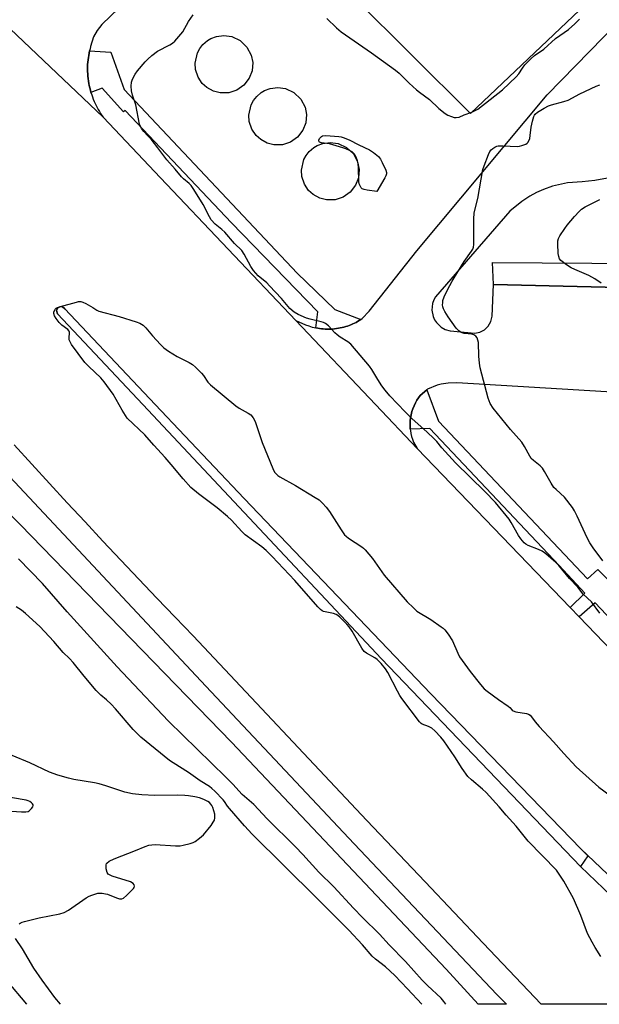
# Model space of a CAD drawing. Units: inches. Extents: x 1249767 to 1255767, y 541453 to 545454.
# Drawn here: x 1251686 to 1251901, y 541454 to 541818 of the extents above; entities that cross this region are included whole.
import ezdxf

# ---------------------------------------------------------------- set-up
doc = ezdxf.new("R2010")
doc.units = ezdxf.units.IN
doc.header["$MEASUREMENT"] = 0
for name, color, linetype in [('CULTRL-Pad', 6, 'Continuous'), ('TRANS-Non Street Sidewalk', 7, 'Continuous'), ('TRANS-Parking Lot', 4, 'Continuous'), ('TRANS-Road', 130, 'Continuous'), ('TRANS-Street Sidewalk', 7, 'Continuous'), ('Undefined', 1, 'Continuous')]:
    doc.layers.add(name, color=color, linetype=linetype)

msp = doc.modelspace()

# ---------------------------------------------------------------- linework, layer by layer
at = {"layer": 'CULTRL-Pad'}
for points in [[(1251763.58, 541791.21), (1251760.37, 541791.14), (1251757.9, 541791.77), (1251755.45, 541793.1), (1251753.74, 541794.67), (1251752.19, 541796.96), (1251751.24, 541799.83), (1251751.07, 541802.21), (1251751.98, 541806.06), (1251752.82, 541807.62), (1251753.99, 541809.08), (1251755.68, 541810.53), (1251756.89, 541811.26), (1251759.01, 541812.07), (1251761.75, 541812.43), (1251764.69, 541812.02), (1251767.78, 541810.57), (1251770.3, 541808.15), (1251771.87, 541805.18), (1251772.42, 541802.37), (1251772.17, 541799.35), (1251771.12, 541796.59), (1251769.08, 541793.96), (1251766.53, 541792.18)], [(1251783.5, 541771.94), (1251780.29, 541771.87), (1251777.82, 541772.5), (1251775.37, 541773.84), (1251773.66, 541775.4), (1251772.11, 541777.69), (1251771.16, 541780.56), (1251770.99, 541782.95), (1251771.9, 541786.79), (1251772.75, 541788.35), (1251773.91, 541789.82), (1251775.6, 541791.27), (1251776.81, 541791.99), (1251778.93, 541792.81), (1251781.67, 541793.16), (1251784.61, 541792.75), (1251787.7, 541791.3), (1251790.22, 541788.89), (1251791.79, 541785.92), (1251792.34, 541783.1), (1251792.09, 541780.09), (1251791.04, 541777.32), (1251789.01, 541774.7), (1251786.45, 541772.91)], [(1251802.99, 541751.58), (1251799.77, 541751.52), (1251797.3, 541752.15), (1251794.86, 541753.48), (1251793.14, 541755.04), (1251791.6, 541757.34), (1251790.64, 541760.2), (1251790.48, 541762.59), (1251791.38, 541766.44), (1251792.23, 541768), (1251793.39, 541769.46), (1251795.08, 541770.91), (1251796.3, 541771.63), (1251798.42, 541772.45), (1251801.16, 541772.8), (1251804.09, 541772.39), (1251807.19, 541770.94), (1251809.71, 541768.53), (1251811.27, 541765.56), (1251811.83, 541762.74), (1251811.57, 541759.73), (1251810.52, 541756.96), (1251808.49, 541754.34), (1251805.94, 541752.56)], [(1251896.61, 541508.58), (1251893.83, 541504.57), (1251820.08, 541581.45), (1251761.67, 541643.79), (1251731.68, 541675.76), (1251700.15, 541709.36), (1251699.78, 541710.57), (1251700.1, 541711.43), (1251701.01, 541711.96), (1251701.87, 541712), (1251702.81, 541711.16), (1251736.26, 541675.76), (1251769.2, 541640.91), (1251838.44, 541568.56), (1251894.01, 541511.06)]]:
    msp.add_lwpolyline(points, close=True, dxfattribs=at)
at = {"layer": 'TRANS-Non Street Sidewalk'}
msp.add_lwpolyline([(1251970.2, 541717.64), (1251861.57, 541720.19), (1251861.29, 541728.28), (1251934.84, 541727.84)], dxfattribs=at)
at = {"layer": 'TRANS-Parking Lot'}
for points in [[(1252007.48, 541930, 0), (1251853.09, 541783.47, 0), (1251788.28, 541848.1, 0)], [(1251919.89, 541679.38, 0), (1251848.03, 541683.76, 0), (1251844.83, 541683.61, 0), (1251842.2, 541683.24, 0), (1251840.74, 541682.89, 0), (1251837.18, 541681.45, 0), (1251836.86, 541681.17, 0), (1251834.5, 541679.09, 0), (1251833.84, 541678.21, 0), (1251833.23, 541677.27, 0), (1251832.68, 541676.28, 0), (1251832.18, 541675.25, 0), (1251831.75, 541674.17, 0), (1251831.39, 541673.07, 0), (1251831.11, 541671.93, 0), (1251830.89, 541670.78, 0), (1251830.76, 541669.62, 0), (1251830.71, 541668.45, 0), (1251830.73, 541667.29, 0), (1251830.8, 541666.55, 0), (1251830.83, 541666.14, 0), (1251831.01, 541665.01, 0), (1251831.25, 541663.91, 0), (1251831.57, 541662.83, 0), (1251831.94, 541661.8, 0), (1251833.36, 541659.48, 0), (1251817.9, 541675.76, 0), (1251788.44, 541706.78, 0), (1251791.97, 541705.29, 0), (1251793.22, 541704.82, 0), (1251793.86, 541704.61, 0), (1251794.5, 541704.42, 0), (1251795.16, 541704.25, 0), (1251795.82, 541704.1, 0), (1251795.83, 541704.1, 0), (1251796.5, 541703.97, 0), (1251797.19, 541703.86, 0), (1251797.87, 541703.77, 0), (1251798.56, 541703.7, 0), (1251799.26, 541703.65, 0), (1251799.96, 541703.63, 0), (1251800.66, 541703.63, 0), (1251801.36, 541703.64, 0), (1251802.06, 541703.69, 0), (1251802.76, 541703.75, 0), (1251803.45, 541703.84, 0), (1251804.15, 541703.94, 0), (1251804.84, 541704.07, 0), (1251805.52, 541704.22, 0), (1251805.58, 541704.24, 0), (1251806.2, 541704.4, 0), (1251806.87, 541704.59, 0), (1251807.53, 541704.8, 0), (1251808.18, 541705.03, 0), (1251808.82, 541705.29, 0), (1251809.46, 541705.56, 0), (1251810.07, 541705.84, 0), (1251810.68, 541706.15, 0), (1251811.27, 541706.47, 0), (1251811.85, 541706.81, 0), (1251812.5, 541707.23, 0), (1251812.97, 541707.53, 0), (1251815.56, 541710.29, 0), (1251833.18, 541732.64, 0), (1251881.48, 541790.39, 0), (1251975.66, 541887.03, 0)], [(1251750.63, 541849.31, 0), (1251716.51, 541816.5, 0), (1251714.77, 541814.24, 0), (1251713.43, 541811.98, 0), (1251712.39, 541808.34, 0), (1251712.17, 541807.53, 0), (1251711.98, 541806.72, 0), (1251711.81, 541805.89, 0), (1251711.66, 541805.06, 0), (1251711.53, 541804.21, 0), (1251711.43, 541803.44, 0), (1251711.42, 541803.36, 0), (1251711.34, 541802.51, 0), (1251711.28, 541801.65, 0), (1251711.25, 541800.78, 0), (1251711.24, 541799.91, 0), (1251711.26, 541799.04, 0), (1251711.3, 541798.17, 0), (1251711.36, 541797.3, 0), (1251711.45, 541796.43, 0), (1251711.57, 541795.56, 0), (1251711.71, 541794.7, 0), (1251711.87, 541793.84, 0), (1251712.06, 541792.99, 0), (1251712.27, 541792.14, 0), (1251712.51, 541791.3, 0), (1251712.77, 541790.47, 0), (1251713.05, 541789.64, 0), (1251713.36, 541788.83, 0), (1251713.68, 541788.03, 0), (1251714.03, 541787.24, 0), (1251714.4, 541786.46, 0), (1251714.79, 541785.7, 0), (1251715.2, 541784.95, 0), (1251715.63, 541784.22, 0), (1251716.07, 541783.5, 0), (1251716.54, 541782.8, 0), (1251717.01, 541782.12, 0), (1251657.9, 541838.31, 0)], [(1251903.81, 541759.54, 0), (1251899.16, 541758.7, 0), (1251894.46, 541758.18, 0), (1251889.04, 541757.89, 0), (1251883.51, 541756.58, 0), (1251880.16, 541755.38, 0), (1251877.57, 541754.21, 0), (1251875.07, 541752.86, 0), (1251872.08, 541750.93, 0), (1251867.68, 541747.33, 0), (1251840.09, 541715.63, 0), (1251839.47, 541714.5, 0), (1251838.99, 541713.14, 0), (1251838.74, 541710.71, 0), (1251839.22, 541708.32, 0), (1251839.75, 541707.14, 0), (1251840.45, 541706.06, 0), (1251842.22, 541704.37, 0), (1251843.72, 541703.52, 0), (1251845.51, 541702.98, 0), (1251854.72, 541702.1, 0), (1251856.6, 541702.5, 0), (1251858.29, 541703.4, 0), (1251859.67, 541704.73, 0), (1251860.67, 541706.51, 0), (1251861.11, 541708.5, 0), (1251861.57, 541720.19, 0), (1251970.2, 541717.64, 0)]]:
    msp.add_polyline3d(points, dxfattribs=at)
at = {"layer": 'TRANS-Road'}
for points in [[(1251657.9, 541838.31), (1251717.01, 541782.12), (1251738.27, 541759.69), (1251788.44, 541706.78), (1251817.9, 541675.76), (1251833.36, 541659.48), (1251889.98, 541600.55), (1251893.35, 541597.04), (1251920.59, 541568.69)], [(1251908.79, 541496.99), (1251894.01, 541511.06), (1251838.44, 541568.56), (1251769.2, 541640.91), (1251736.26, 541675.76), (1251702.81, 541711.16), (1251701.87, 541712), (1251701.01, 541711.96), (1251700.1, 541711.43), (1251699.78, 541710.57), (1251700.15, 541709.36), (1251731.68, 541675.76), (1251761.67, 541643.79), (1251820.08, 541581.45), (1251893.83, 541504.57), (1251905.21, 541493.69)], [(1251960, 541453.52), (1251879.32, 541453.53), (1251857.76, 541476.22), (1251836.24, 541498.93), (1251814.73, 541521.66), (1251793.25, 541544.42), (1251771.8, 541567.2), (1251750.37, 541590), (1251743.65, 541596.99), (1251736.94, 541603.99), (1251730.26, 541611.02), (1251723.6, 541618.06), (1251716.96, 541625.13), (1251710.34, 541632.21), (1251703.74, 541639.31), (1251697.16, 541646.43), (1251690.6, 541653.57), (1251684.06, 541660.72)]]:
    msp.add_lwpolyline(points, dxfattribs=at)
at = {"layer": 'TRANS-Street Sidewalk'}
for points in [[(1251812.5, 541707.23), (1251811.85, 541706.81), (1251811.27, 541706.47), (1251810.68, 541706.15), (1251810.07, 541705.84), (1251809.46, 541705.56), (1251808.82, 541705.29), (1251808.18, 541705.03), (1251807.53, 541704.8), (1251806.87, 541704.59), (1251806.2, 541704.4), (1251805.58, 541704.24), (1251805.52, 541704.22), (1251804.84, 541704.07), (1251804.15, 541703.94), (1251803.45, 541703.84), (1251802.76, 541703.75), (1251802.06, 541703.69), (1251801.36, 541703.64), (1251800.66, 541703.63), (1251799.96, 541703.63), (1251799.26, 541703.65), (1251798.56, 541703.7), (1251797.87, 541703.77), (1251797.19, 541703.86), (1251796.5, 541703.97), (1251795.83, 541704.1), (1251796.52, 541710), (1251764.56, 541743.03), (1251725.12, 541784.62), (1251724.55, 541784.12), (1251716.61, 541792.89), (1251712.51, 541791.3), (1251712.27, 541792.14), (1251712.06, 541792.99), (1251711.87, 541793.84), (1251711.71, 541794.7), (1251711.57, 541795.56), (1251711.45, 541796.43), (1251711.36, 541797.3), (1251711.3, 541798.17), (1251711.26, 541799.04), (1251711.24, 541799.91), (1251711.25, 541800.78), (1251711.28, 541801.65), (1251711.34, 541802.51), (1251711.42, 541803.36), (1251711.43, 541803.44), (1251711.53, 541804.21), (1251711.66, 541805.06), (1251711.81, 541805.89), (1251711.98, 541806.72), (1251719.86, 541806.2), (1251724.77, 541792.47), (1251788.93, 541724.39), (1251802.88, 541710.89)], [(1251660.42, 541672.26), (1251755.02, 541571.38), (1251810.03, 541513.01), (1251862.83, 541457.21), (1251866.41, 541453.53), (1251855.95, 541453.53), (1251844.03, 541466.48), (1251764.6, 541550.58), (1251686.24, 541631.29), (1251656.22, 541661.26), (1251654.69, 541662.58), (1251653.02, 541663.72), (1251651.23, 541664.66), (1251643.37, 541665.72), (1251635.59, 541675.14), (1251636.6, 541675.21), (1251641.92, 541675.21), (1251643.91, 541675.09), (1251645.9, 541674.97), (1251648.32, 541674.7), (1251649.86, 541674.52), (1251655.1, 541673.6), (1251660.26, 541672.31)]]:
    msp.add_lwpolyline(points, close=True, dxfattribs=at)
msp.add_lwpolyline([(1251928.04, 541571.77), (1251899.3, 541602.19), (1251893.35, 541597.04), (1251889.98, 541600.55), (1251895.46, 541605.81), (1251885.97, 541616.14), (1251838.02, 541666.83), (1251830.8, 541666.55), (1251830.73, 541667.29), (1251830.71, 541668.45), (1251830.76, 541669.62), (1251830.89, 541670.78), (1251831.11, 541671.93), (1251831.39, 541673.07), (1251831.75, 541674.17), (1251832.18, 541675.25), (1251832.68, 541676.28), (1251833.23, 541677.27), (1251833.84, 541678.21), (1251834.5, 541679.09), (1251836.86, 541681.17), (1251841.29, 541669.56), (1251896.48, 541611.2), (1251900.23, 541614.64), (1251907.86, 541606.83)], dxfattribs=at)
at = {"layer": 'Undefined'}
for points, elevation in [([(1251901.02, 541598.48), (1251897.89, 541602.66), (1251894.85, 541605.52), (1251892.85, 541608.09), (1251889.75, 541611.31), (1251885.77, 541616.11), (1251884.76, 541617.19), (1251880.98, 541620.36), (1251879.6, 541621.41), (1251878.3, 541622.03), (1251874.49, 541623.45), (1251873.59, 541623.97), (1251872.99, 541624.52), (1251871.75, 541626.01), (1251870.93, 541627.16), (1251868.19, 541631.96), (1251867.4, 541633.19), (1251862.38, 541639.42), (1251858.42, 541643.51), (1251847.57, 541654.06), (1251842.46, 541659.61), (1251840.56, 541662.01), (1251839.62, 541663.03), (1251836.92, 541665.63), (1251831.44, 541670.47), (1251828.94, 541672.96), (1251823.21, 541678.93), (1251821.48, 541680.99), (1251820.26, 541682.63), (1251818.71, 541684.98), (1251816.49, 541688.69), (1251815.69, 541689.9), (1251808.77, 541698.02), (1251807.63, 541698.94), (1251804.83, 541700.66), (1251803.7, 541701.48), (1251802.88, 541702.24), (1251800.49, 541704.82), (1251799.36, 541705.69), (1251798.6, 541706.05), (1251797.78, 541706.32), (1251793.74, 541707.31), (1251792.33, 541707.73), (1251789.21, 541709.09), (1251787.74, 541709.95), (1251786.22, 541711.3), (1251783.08, 541714.94), (1251778.65, 541719.73), (1251777.59, 541720.74), (1251774.47, 541723.41), (1251773.52, 541724.34), (1251772.66, 541725.4), (1251771.74, 541726.8), (1251769.26, 541731.45), (1251768.38, 541732.76), (1251765.72, 541735.38), (1251762.05, 541739.58), (1251761.02, 541740.52), (1251758.51, 541742.48), (1251757.05, 541744.16), (1251756.37, 541745.27), (1251754.06, 541749.81), (1251750.63, 541755.39), (1251749.63, 541756.86), (1251748.9, 541757.63), (1251746.76, 541759.31), (1251745.98, 541760.08), (1251743.72, 541762.85), (1251740.57, 541766.34), (1251737.29, 541770.75), (1251734.75, 541773.98), (1251733.61, 541775.31), (1251732.05, 541776.83), (1251731.22, 541778.02), (1251730.81, 541778.79), (1251730.52, 541779.6), (1251729.16, 541786.72), (1251727.87, 541790.35), (1251727.53, 541791.87), (1251727.39, 541793.6), (1251727.48, 541795.16), (1251727.87, 541796.25), (1251728.82, 541798.07), (1251729.68, 541799.27), (1251732.52, 541802.67), (1251733.55, 541803.68), (1251735.08, 541804.99), (1251737.11, 541806.57), (1251741.75, 541808.92), (1251742.7, 541809.54), (1251743.59, 541810.32), (1251745.11, 541812.03), (1251746.52, 541813.83), (1251748.66, 541817.63), (1251750.31, 541820.09)], 446), ([(1251799.84, 541818.66), (1251803.4, 541815.2), (1251805.13, 541813.75), (1251816.44, 541806.06), (1251825.35, 541799.54), (1251826.65, 541798.42), (1251830.32, 541794.78), (1251833.04, 541792.29), (1251834.16, 541791.37), (1251837.86, 541788.65), (1251841.34, 541785.39), (1251843.77, 541783.49), (1251844.73, 541782.94), (1251846.01, 541782.39), (1251847.05, 541782.07), (1251847.82, 541781.99), (1251848.85, 541782.22), (1251850.73, 541782.99), (1251853.63, 541784), (1251854.87, 541784.58), (1251855.78, 541785.16), (1251864.98, 541792.28), (1251870.06, 541797.1), (1251870.98, 541798.25), (1251872.34, 541800.35), (1251873.19, 541801.5), (1251873.94, 541802.33), (1251875.58, 541803.88), (1251876.83, 541804.95), (1251880.22, 541807.35), (1251884.6, 541811.27), (1251889.37, 541814.61), (1251891.8, 541816.74), (1251893.41, 541818.44)], 446), ([(1251902.14, 541617.76), (1251898.55, 541622.61), (1251897.25, 541624.52), (1251896.32, 541626.36), (1251892.65, 541634.39), (1251891.63, 541636.36), (1251890.89, 541637.54), (1251887.89, 541641.37), (1251884.81, 541644.19), (1251884.01, 541645.03), (1251882.92, 541646.6), (1251880.49, 541650.93), (1251879.71, 541652.15), (1251878.91, 541652.98), (1251876.39, 541654.99), (1251875.62, 541655.75), (1251875.05, 541656.56), (1251873.11, 541660.15), (1251872.07, 541661.77), (1251867.97, 541666.43), (1251861.46, 541674.36), (1251860.43, 541676.14), (1251859.65, 541678.01), (1251856.72, 541689.28), (1251856.42, 541691.02), (1251856.15, 541693.65), (1251856.03, 541698.74), (1251855.84, 541699.6), (1251855.52, 541700.4), (1251855.06, 541701.08), (1251854.38, 541701.5), (1251853.58, 541701.73), (1251850.72, 541702.02), (1251849.69, 541702.39), (1251848.76, 541702.96), (1251847.82, 541704.01), (1251844.82, 541708.26), (1251843.58, 541710.18), (1251843.07, 541711.18), (1251842.87, 541711.88), (1251842.78, 541712.66), (1251842.79, 541713.44), (1251842.9, 541714.23), (1251843.37, 541715.58), (1251844.6, 541718.23), (1251846.32, 541721.46), (1251848.35, 541724.92), (1251850.74, 541728.65), (1251853.5, 541732.57), (1251853.94, 541733.31), (1251854.24, 541734.01), (1251854.38, 541735), (1251854.3, 541738.12), (1251854.32, 541744.39), (1251854.47, 541746.75), (1251855.82, 541752.07), (1251857.67, 541762.75), (1251858.13, 541764.16), (1251859.73, 541768.34), (1251860.22, 541769.41), (1251860.72, 541770.09), (1251861.36, 541770.61), (1251862.07, 541771.06), (1251862.82, 541771.41), (1251863.36, 541771.54), (1251865.06, 541771.59), (1251870.47, 541771.28), (1251871.3, 541771.4), (1251872.1, 541771.61), (1251873.62, 541772.22), (1251874.05, 541772.52), (1251874.4, 541772.94), (1251875.01, 541774.24), (1251875.23, 541775.35), (1251875.54, 541778.47), (1251876.06, 541780.72), (1251876.55, 541782.36), (1251876.78, 541782.86), (1251877.1, 541783.29), (1251877.96, 541784), (1251880.42, 541785.55), (1251881.95, 541786.37), (1251883.05, 541786.76), (1251887.61, 541787.97), (1251889.28, 541788.5), (1251893.59, 541790.77), (1251899.63, 541793.66), (1251901.02, 541794.1)], 448), ([(1251901.52, 541720.72), (1251899.17, 541722.27), (1251896.94, 541723.51), (1251891.75, 541725.68), (1251890.42, 541726.31), (1251888.67, 541727.46), (1251886.55, 541729.07), (1251886.02, 541729.71), (1251885.76, 541730.49), (1251885.62, 541731.65), (1251885.4, 541735.21), (1251885.44, 541736.37), (1251885.68, 541737.18), (1251886.23, 541738.21), (1251887.98, 541740.95), (1251888.88, 541742.14), (1251891.59, 541745.35), (1251893.35, 541747.28), (1251894.17, 541748.05), (1251895.52, 541748.93), (1251900.95, 541751.66)], 450), ([(1251901.35, 541471.28), (1251899.23, 541474.53), (1251898.1, 541476.49), (1251896.43, 541479.78), (1251893.99, 541486.39), (1251891.22, 541492.67), (1251887.65, 541499.1), (1251885.97, 541501.77), (1251884.92, 541503.16), (1251874.45, 541513.93), (1251870.05, 541519.56), (1251866.26, 541523.64), (1251863.66, 541526.68), (1251858.84, 541531.94), (1251857.56, 541533.18), (1251853.41, 541536.62), (1251852.14, 541537.86), (1251849.98, 541540.89), (1251847.35, 541545.26), (1251843.23, 541551.14), (1251842.12, 541552.53), (1251839.84, 541554.82), (1251838.75, 541555.79), (1251837.52, 541556.46), (1251835.24, 541557.25), (1251834.84, 541557.53), (1251834.24, 541558.14), (1251827.68, 541566.81), (1251826.87, 541567.98), (1251826, 541569.52), (1251822.51, 541576.41), (1251821.64, 541577.85), (1251819.97, 541579.79), (1251818.54, 541581.21), (1251817.61, 541581.86), (1251814.56, 541583.55), (1251813.69, 541584.27), (1251812.87, 541585.49), (1251809.31, 541591.72), (1251808.19, 541593.31), (1251807.29, 541594.36), (1251804.64, 541596.98), (1251804, 541597.53), (1251803.33, 541597.97), (1251802.34, 541598.33), (1251798.67, 541599.03), (1251798.17, 541599.24), (1251797.49, 541599.75), (1251796.48, 541600.82), (1251788, 541610.53), (1251779.58, 541619.43), (1251777.42, 541621.62), (1251775.81, 541623), (1251769.67, 541627.42), (1251768.39, 541628.65), (1251764.53, 541632.82), (1251763.03, 541634.2), (1251759.28, 541637.4), (1251752.38, 541642.64), (1251749.52, 541644.98), (1251746.67, 541648.13), (1251742.27, 541653.53), (1251739.95, 541656.14), (1251735.73, 541660.6), (1251732.47, 541664.44), (1251725.96, 541670.72), (1251725.25, 541671.63), (1251724.03, 541673.59), (1251720.68, 541679.58), (1251717.42, 541684.1), (1251716.1, 541685.64), (1251711.68, 541689.85), (1251710.23, 541691.34), (1251705.35, 541697.97), (1251704.74, 541698.93), (1251704.44, 541699.7), (1251704.41, 541700.54), (1251704.6, 541702.16), (1251704.57, 541702.55), (1251704.42, 541702.94), (1251703.94, 541703.49), (1251701.73, 541705.14), (1251700.69, 541706.14), (1251699.61, 541707.6), (1251698.99, 541708.6), (1251698.72, 541709.38), (1251698.74, 541709.87), (1251698.97, 541710.58), (1251699.23, 541711.01), (1251699.6, 541711.35), (1251700.08, 541711.61), (1251701.17, 541711.98), (1251707.1, 541713.67), (1251707.94, 541713.86), (1251708.75, 541713.9), (1251709.55, 541713.68), (1251710.59, 541713.17), (1251713.15, 541711.69), (1251714.69, 541710.64), (1251715.42, 541710.28), (1251722.9, 541708.38), (1251729.27, 541706.36), (1251730.61, 541705.83), (1251731.8, 541705.06), (1251732.88, 541704.15), (1251735.32, 541701.19), (1251738.27, 541697.92), (1251739.51, 541696.68), (1251741.17, 541695.53), (1251744.38, 541693.55), (1251748.87, 541691.34), (1251750.11, 541690.58), (1251751.2, 541689.61), (1251753.47, 541687.32), (1251754.19, 541686.42), (1251755.82, 541684.03), (1251756.84, 541682.99), (1251766.19, 541675.24), (1251767.42, 541674.42), (1251770.77, 541672.55), (1251771.7, 541671.87), (1251772.61, 541670.76), (1251773.3, 541669.48), (1251775.91, 541661.65), (1251779.87, 541652.02), (1251780.54, 541650.71), (1251781.18, 541649.92), (1251781.75, 541649.4), (1251782.48, 541648.9), (1251788.25, 541645.75), (1251795.56, 541641.33), (1251797.02, 541640.35), (1251798.33, 541639.22), (1251799.65, 541637.69), (1251800.88, 541636.08), (1251805.14, 541629.29), (1251806.46, 541627.5), (1251807.03, 541626.92), (1251807.87, 541626.24), (1251812.81, 541622.99), (1251813.48, 541622.47), (1251814.1, 541621.86), (1251816.73, 541618.68), (1251821.16, 541612.54), (1251829.64, 541602.56), (1251831.95, 541600.35), (1251833.27, 541599.22), (1251838.36, 541596.06), (1251842.28, 541593.41), (1251842.98, 541592.89), (1251843.61, 541592.28), (1251844.83, 541590.63), (1251846.41, 541588.13), (1251848.34, 541583.6), (1251849.03, 541582.28), (1251852.97, 541576.8), (1251856.82, 541571.97), (1251858.17, 541570.43), (1251859.27, 541569.5), (1251863.43, 541566.38), (1251867.07, 541564), (1251867.7, 541563.45), (1251868.5, 541562.52), (1251868.9, 541562.22), (1251869.92, 541561.88), (1251873.89, 541561.31), (1251874.63, 541561.02), (1251875.22, 541560.59), (1251875.74, 541560.03), (1251877.01, 541558.22), (1251878.53, 541556.46), (1251883.84, 541550.78), (1251887.65, 541546.47), (1251892.29, 541541.55), (1251900.57, 541533.98), (1251909.49, 541527.41)], 446), ([(1251844, 541453.54), (1251843.27, 541454.52), (1251842.19, 541455.83), (1251837.19, 541460.53), (1251835.22, 541462.5), (1251829.05, 541469.37), (1251822.93, 541475.52), (1251819.34, 541479.53), (1251813.1, 541485.63), (1251809.72, 541489.08), (1251802.48, 541497), (1251796.93, 541502.51), (1251791.02, 541509.06), (1251788.26, 541511.91), (1251777.72, 541522.18), (1251772.89, 541527.5), (1251768.55, 541531.3), (1251765.09, 541535.03), (1251762.44, 541537.72), (1251741.24, 541558.38), (1251726.23, 541574.18), (1251722.15, 541578.58), (1251703.65, 541598.91), (1251694.54, 541609.41), (1251685.64, 541618.54)], 444), ([(1251835.05, 541453.54), (1251829.77, 541459.29), (1251825.12, 541464.17), (1251821.64, 541467.41), (1251817.89, 541470.28), (1251816.64, 541471.36), (1251813.05, 541475.61), (1251807.98, 541480.98), (1251796.07, 541493.02), (1251772.27, 541516.53), (1251769.41, 541519.61), (1251763.76, 541526.08), (1251763.05, 541526.98), (1251761.98, 541528.65), (1251761.42, 541529.33), (1251758.36, 541532.5), (1251757.31, 541533.52), (1251756.41, 541534.21), (1251752.92, 541536.3), (1251748.64, 541539.37), (1251742.93, 541542.95), (1251741.55, 541543.9), (1251731.03, 541552.54), (1251728.14, 541555.37), (1251721.53, 541562.94), (1251719.93, 541564.65), (1251718.28, 541566.3), (1251716.18, 541568.01), (1251714.39, 541569.77), (1251709.95, 541575.08), (1251705.96, 541580.14), (1251704.61, 541581.58), (1251702.23, 541583.91), (1251698.78, 541587.98), (1251693.6, 541593.52), (1251688.24, 541598.3), (1251686.79, 541599.51), (1251684.82, 541600.8)], 442), ([(1251685.88, 541483.3), (1251686.27, 541483.64), (1251687.02, 541483.97), (1251687.85, 541484.22), (1251693.26, 541485.53), (1251700.97, 541487.09), (1251702.63, 541487.55), (1251704.15, 541488.44), (1251710.76, 541492.99), (1251711.78, 541493.56), (1251712.84, 541493.99), (1251715.03, 541494.64), (1251715.86, 541494.71), (1251716.71, 541494.66), (1251717.83, 541494.5), (1251718.67, 541494.27), (1251722.01, 541492.95), (1251723.11, 541492.59), (1251723.88, 541492.55), (1251724.58, 541492.89), (1251725.68, 541493.85), (1251728.23, 541496.42), (1251728.54, 541496.85), (1251728.69, 541497.29), (1251728.55, 541497.84), (1251728.14, 541498.33), (1251727.17, 541498.85), (1251720.41, 541501.03), (1251719.6, 541501.35), (1251718.9, 541501.76), (1251718.47, 541502.39), (1251718.17, 541503.77), (1251718.13, 541505.17), (1251718.27, 541505.65), (1251718.41, 541505.86), (1251719.27, 541506.51), (1251721.13, 541507.42), (1251728.94, 541510.44), (1251732.63, 541512.01), (1251733.96, 541512.44), (1251735.05, 541512.64), (1251736.26, 541512.69), (1251743.82, 541512.26), (1251745.55, 541512.26), (1251746.69, 541512.47), (1251749.23, 541513.15), (1251750.34, 541513.5), (1251751.11, 541513.86), (1251752.75, 541515.01), (1251754.21, 541516.32), (1251757.02, 541519.79), (1251757.82, 541520.96), (1251758.22, 541521.69), (1251758.44, 541522.64), (1251758.33, 541523.94), (1251757.62, 541526.42), (1251757.28, 541527.14), (1251756.88, 541527.72), (1251756.36, 541528.23), (1251755.76, 541528.67), (1251754.3, 541529.41), (1251752.75, 541530), (1251751.01, 541530.39), (1251748.66, 541530.79), (1251747.22, 541530.92), (1251744.66, 541530.96), (1251736.21, 541530.85), (1251731.29, 541531.14), (1251727.93, 541531.51), (1251725.09, 541532.15), (1251718.06, 541534.5), (1251715.49, 541535.2), (1251713.78, 541535.57), (1251706.2, 541536.81), (1251704.2, 541537.24), (1251700.23, 541538.35), (1251697.18, 541539.53), (1251689.92, 541543.03), (1251683.32, 541545.69)], 440), ([(1251679.31, 541525.35), (1251686.8, 541524.77), (1251688.43, 541524.78), (1251689.18, 541524.97), (1251689.64, 541525.2), (1251690.46, 541526), (1251690.91, 541526.69), (1251691.07, 541527.14), (1251691.07, 541527.36), (1251690.88, 541527.77), (1251690.52, 541528.14), (1251689.83, 541528.64), (1251689.3, 541528.9), (1251688.45, 541529.17), (1251677.47, 541531.02)], 438), ([(1251701.16, 541453.55), (1251699.14, 541456.02), (1251694.37, 541462.42), (1251691.32, 541466.85), (1251687.14, 541474.06), (1251684.56, 541477.94)], 440), ([(1251688.75, 541453.55), (1251681.5, 541462.27)], 438)]:
    msp.add_lwpolyline(points, dxfattribs=dict(at, elevation=elevation))
at = {"layer": 'Undefined', "elevation": 448}
msp.add_lwpolyline([(1251818.38, 541754.67), (1251814.86, 541755.11), (1251813.73, 541755.33), (1251813.01, 541755.66), (1251812.63, 541756.03), (1251812.33, 541756.49), (1251811.86, 541757.53), (1251811.69, 541758.38), (1251811.64, 541763.4), (1251811.52, 541764.85), (1251811.22, 541765.96), (1251810.71, 541767.31), (1251810.36, 541768.08), (1251809.9, 541768.75), (1251809.25, 541769.27), (1251808.5, 541769.68), (1251806.91, 541770.41), (1251805.83, 541770.82), (1251800.82, 541772.27), (1251797.88, 541772.69), (1251797.22, 541772.88), (1251797, 541773.09), (1251796.96, 541773.64), (1251797.2, 541774.28), (1251797.47, 541774.67), (1251797.87, 541774.99), (1251798.33, 541775.21), (1251799.48, 541775.34), (1251804.27, 541775.05), (1251805.15, 541774.91), (1251805.98, 541774.67), (1251808.13, 541773.79), (1251811.72, 541771.92), (1251815.69, 541770.06), (1251817.16, 541769.08), (1251818.97, 541767.54), (1251819.72, 541766.66), (1251820.39, 541765.4), (1251821.69, 541762.48), (1251821.93, 541761.7), (1251821.98, 541761.18), (1251821.78, 541760.41), (1251821.4, 541759.66)], close=True, dxfattribs=at)

doc.saveas('drawing.dxf')
